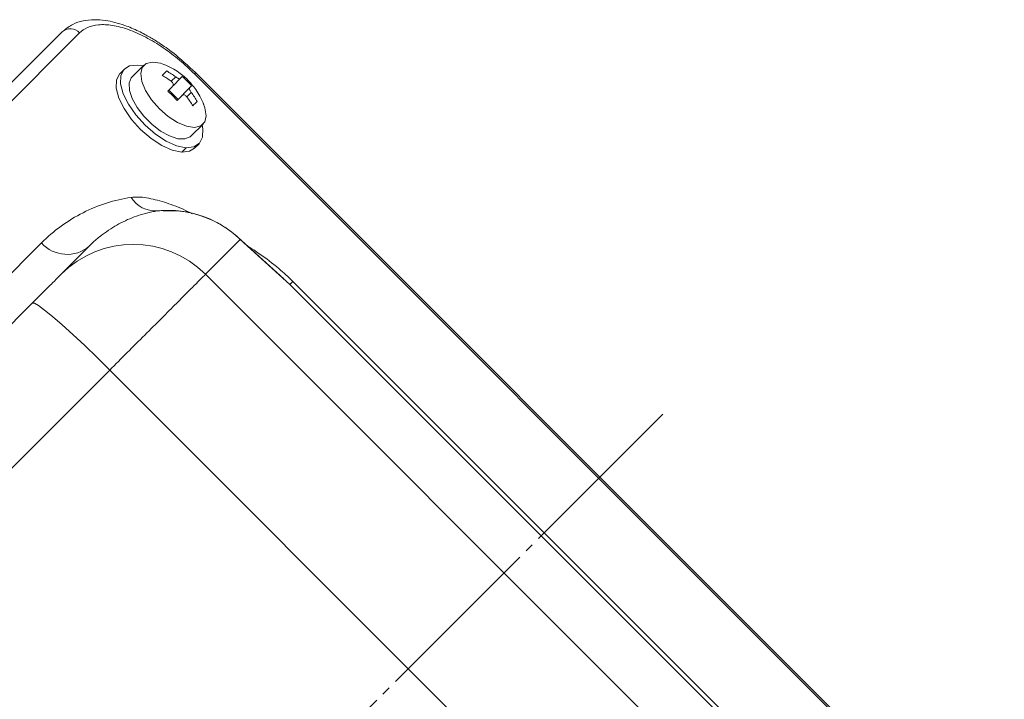
# Model space of a CAD drawing. Extents: x 0 to 1665, y 0 to 1177.
# Drawn here: x 351 to 463, y 868 to 945 of the extents above; entities that cross this region are included whole.
import ezdxf

# ---------------------------------------------------------------- set-up
doc = ezdxf.new("R2010")
doc.units = 0
doc.header["$MEASUREMENT"] = 0
doc.linetypes.add('CENTER', pattern=[23, 20, -1, 1, -1])
doc.layers.add('CEN', color=1, linetype='CENTER')
doc.layers.add('GAIKEI', color=4, linetype='CONTINUOUS')

msp = doc.modelspace()

# ---------------------------------------------------------------- linework, layer by layer
at = {"layer": 'CEN', "lineweight": 15}
msp.add_line((117.19, 593.11), (424.37, 900.3), dxfattribs=at)
at = {"layer": 'GAIKEI', "lineweight": 15}
for p, q in [((292.89, 880.53), (355.78, 943.42)), ((294.88, 880.41), (357.77, 943.3)), ((362.87, 939.2), (362.37, 938.7)), ((365.08, 939.64), (363.75, 938.31)), ((364.34, 939.65), (364.98, 939.55)), ((368.7, 938.31), (368.19, 937.81)), ((369.22, 938.12), (368.44, 937.35)), ((369.44, 938.35), (369.22, 938.12)), ((370.82, 938.66), (462.74, 846.74)), ((462.87, 846.87), (370.94, 938.79)), ((367.79, 936.7), (368.35, 936.19)), ((368.96, 935.75), (367.9, 936.81)), ((370.28, 937.06), (368.85, 935.64)), ((370.5, 937.29), (370.28, 937.06)), ((368.35, 936.19), (368.85, 935.64)), ((369.96, 936.04), (370.46, 936.54)), ((370.47, 931.6), (371.8, 932.93)), ((369.38, 929.77), (369.88, 930.26)), ((370.85, 930.22), (371.35, 930.71)), ((372.08, 915.88), (376.04, 919.84)), ((381, 915.36), (375.81, 920.07)), ((376.04, 919.84), (375.81, 920.07)), ((376.04, 919.84), (381.68, 914.73)), ((353.44, 919.45), (310.85, 876.86)), ((358.89, 919.1), (355.68, 915.89)), ((439.96, 848), (372.08, 915.88)), ((438.8, 857.6), (381.68, 914.73)), ((439.15, 857.95), (382.02, 915.07)), ((352.4, 912.61), (316.3, 876.51)), ((324.01, 867.81), (361.2, 905)), ((361.2, 905), (429.08, 837.12))]:
    msp.add_line(p, q, dxfattribs=at)
at = {"layer": 'GAIKEI', "lineweight": 15, "flags": 128}
for points in [[(366.84, 934.69), (365.96, 935.7), (365.28, 936.76), (364.85, 937.78), (364.72, 938.68), (364.89, 939.38), (365.34, 939.84), (366.05, 940), (366.95, 939.87), (367.36, 939.73)], [(369.88, 930.26), (368.8, 930.49), (367.61, 931.01), (366.39, 931.81), (365.21, 932.82), (364.16, 933.98), (363.32, 935.2), (362.73, 936.4), (362.44, 937.51), (362.47, 938.44), (362.81, 939.14), (363.45, 939.55), (364.34, 939.65)], [(362.37, 938.7), (362.31, 938.64), (361.97, 937.95), (361.94, 937.01), (362.23, 935.91), (362.82, 934.7), (363.66, 933.48), (364.71, 932.32), (365.89, 931.31), (367.12, 930.52), (368.31, 929.99), (369.38, 929.77)], [(370.47, 931.6), (370.35, 931.5), (369.74, 931.26), (368.93, 931.29), (367.99, 931.6), (366.98, 932.15), (365.98, 932.92), (365.07, 933.83), (364.31, 934.83), (363.75, 935.84), (363.44, 936.78), (363.41, 937.59), (363.65, 938.2), (363.75, 938.31)], [(371.83, 935.32), (372.02, 934.79), (372.16, 933.89), (371.99, 933.19), (371.54, 932.73), (370.83, 932.57), (369.93, 932.7), (368.91, 933.13), (367.85, 933.81), (366.84, 934.69)], [(371.7, 932.83), (371.78, 932.4), (371.75, 931.47), (371.41, 930.77), (370.77, 930.36), (369.88, 930.26)], [(369.38, 929.77), (370.27, 929.86), (370.85, 930.22)], [(361.2, 905), (359.77, 906.42), (358.36, 907.77), (357.02, 909.03), (355.79, 910.14), (354.7, 911.08), (353.8, 911.81), (353.1, 912.32), (352.63, 912.59), (352.4, 912.61)]]:
    msp.add_lwpolyline(points, dxfattribs=at)
at = {"layer": 'GAIKEI', "lineweight": 15}
for centre, radius, start, end in [((356.71, 942.36), 1.42, 41.5717, 131.1008), ((366.44, 926.43), 3.36, 212.9489, 272.4294), ((356.34, 922.02), 3.88, 221.5711, 311.1018), ((363.87, 907.69), 11.59, 44.9732, 134.971)]:
    msp.add_arc(centre, radius, start, end, dxfattribs=at)
for points, knots in [([(370.94, 938.79), (370.1, 939.58), (368.77, 940.82), (366.98, 942.08), (365.92, 942.74), (365.14, 943.17), (364.18, 943.66), (362.65, 944.3), (360.95, 944.73), (359.38, 944.84), (358.13, 944.71), (356.93, 944.33), (356.29, 943.83), (355.97, 943.58)], [0, 0, 0, 0, 0.162321, 0.255383, 0.318614, 0.351982, 0.393944, 0.486767, 0.622108, 0.705075, 0.796896, 0.89593, 1, 1, 1, 1]), ([(357.77, 943.3), (358.02, 943.54), (358.32, 943.76), (359.05, 944.07), (359.47, 944.18), (360.41, 944.27), (360.94, 944.25), (362.08, 944.07), (362.7, 943.91), (363.97, 943.45), (364.63, 943.16), (365.96, 942.46), (366.62, 942.06), (367.91, 941.18), (368.54, 940.7), (369.73, 939.7), (370.29, 939.18), (370.82, 938.66)], [0, 0, 0, 0, 0.125, 0.125, 0.25, 0.25, 0.375, 0.375, 0.5, 0.5, 0.625, 0.625, 0.75, 0.75, 0.875, 0.875, 1, 1, 1, 1]), ([(370.09, 937.94), (369.95, 938.08), (369.63, 938.38), (369.01, 938.85), (368.23, 939.34), (367.66, 939.59), (367.36, 939.73)], [0, 0, 0, 0, 0.192389, 0.419434, 0.687123, 1, 1, 1, 1]), ([(368.19, 937.81), (368.3, 937.73), (368.38, 937.62), (368.45, 937.43), (368.43, 937.34), (368.38, 937.28)], [0, 0, 0, 0, 0.5, 0.5, 1, 1, 1, 1]), ([(369.22, 938.12), (369.2, 938.11), (369.16, 938.09), (369.06, 938.11), (368.93, 938.16), (368.81, 938.23), (368.73, 938.29), (368.7, 938.31)], [0, 0, 0, 0, 0.212692, 0.425501, 0.635465, 0.844182, 1, 1, 1, 1]), ([(371.88, 935.2), (371.75, 935.51), (371.5, 936.08), (371, 936.85), (370.53, 937.47), (370.23, 937.79), (370.09, 937.94)], [0, 0, 0, 0, 0.312878, 0.580565, 0.80761, 1, 1, 1, 1]), ([(370.82, 938.66), (370.87, 938.72), (370.94, 938.79), (370.94, 938.78), (370.94, 938.78)], [0, 0, 0, 0, 0.793664, 1, 1, 1, 1]), ([(370.46, 936.54), (370.43, 936.59), (370.37, 936.68), (370.3, 936.82), (370.26, 936.94), (370.25, 937.02), (370.27, 937.05), (370.28, 937.06)], [0, 0, 0, 0, 0.212679, 0.425498, 0.635465, 0.844164, 1, 1, 1, 1]), ([(369.44, 936.22), (369.49, 936.28), (369.58, 936.29), (369.78, 936.22), (369.88, 936.14), (369.96, 936.04)], [0, 0, 0, 0, 0.5, 0.5, 1, 1, 1, 1]), ([(363.62, 924.61), (361.75, 924.34), (359.89, 923.75), (356.43, 922), (354.83, 920.84), (353.44, 919.45)], [0, 0, 0, 0, 0.5, 0.5, 1, 1, 1, 1]), ([(370.57, 922.76), (370.22, 922.93), (369.14, 923.48), (367.38, 924.11), (365.69, 924.55), (364.44, 924.68), (363.89, 924.63), (363.62, 924.61)], [0, 0, 0, 0, 0.134869, 0.421844, 0.710931, 0.858718, 1, 1, 1, 1]), ([(366.58, 923.08), (366.48, 923.06), (366.28, 923.03), (365.99, 922.97), (365.69, 922.91), (365.39, 922.84), (365.09, 922.76), (364.79, 922.67), (364.24, 922.49), (363.45, 922.2), (362.48, 921.74), (361.51, 921.19), (360.75, 920.68), (360.15, 920.22), (359.74, 919.89), (359.31, 919.51), (359.05, 919.25), (358.89, 919.1)], [0, 0, 0, 0, 0.029873, 0.060585, 0.092138, 0.124533, 0.157771, 0.191854, 0.226782, 0.344042, 0.473173, 0.59481, 0.733124, 0.795767, 0.866126, 0.92189, 1, 1, 1, 1]), ([(376.04, 919.84), (375.95, 919.92), (375.79, 920.07), (375.54, 920.29), (375.29, 920.5), (375.03, 920.7), (374.78, 920.89), (374.52, 921.07), (374.26, 921.24), (373.72, 921.58), (372.87, 922.03), (371.67, 922.52), (370.43, 922.87), (369.37, 923.05), (368.51, 923.13), (367.86, 923.15), (367.22, 923.13), (366.79, 923.1), (366.58, 923.08)], [0, 0, 0, 0, 0.034554, 0.068498, 0.101834, 0.134562, 0.166683, 0.198198, 0.22911, 0.259418, 0.389335, 0.512539, 0.638167, 0.759069, 0.820442, 0.881028, 0.940868, 1, 1, 1, 1]), ([(375.81, 920.07), (375.15, 920.6), (373.85, 921.64), (371.51, 922.63), (369.29, 923.16), (367.86, 923.1), (367.29, 923.07)], [0, 0, 0, 0, 0.283172, 0.557853, 0.824352, 1, 1, 1, 1]), ([(382.02, 915.07), (381.49, 915.57), (380.26, 916.71), (378.52, 918.02), (377.35, 918.78), (376.93, 919.05)], [0, 0, 0, 0, 0.327359, 0.757672, 1, 1, 1, 1]), ([(355.68, 915.89), (355.66, 915.87), (355.58, 915.79), (355.24, 915.45), (355, 915.21), (354.37, 914.58), (354, 914.21), (353.21, 913.42), (352.79, 913), (352.4, 912.61)], [0, 0, 0, 0, 0.25, 0.25, 0.5, 0.5, 0.75, 0.75, 1, 1, 1, 1]), ([(361.2, 905), (361.85, 905.65), (362.51, 906.32), (363.85, 907.65), (364.52, 908.32), (365.83, 909.63), (366.47, 910.27), (367.68, 911.48), (368.25, 912.05), (369.29, 913.09), (369.75, 913.56), (370.56, 914.37), (370.91, 914.71), (371.46, 915.27), (371.67, 915.48), (371.96, 915.77), (372.05, 915.85), (372.08, 915.88)], [0, 0, 0, 0, 0.125, 0.125, 0.25, 0.25, 0.375, 0.375, 0.5, 0.5, 0.625, 0.625, 0.75, 0.75, 0.875, 0.875, 1, 1, 1, 1]), ([(382.02, 915.07), (381.92, 914.97), (381.84, 914.89), (381.72, 914.77), (381.69, 914.74), (381.68, 914.73)], [0, 0, 0, 0, 0.5, 0.5, 1, 1, 1, 1])]:
    msp.add_open_spline(points, degree=3, knots=knots, dxfattribs=at)
for points in [[(367.16, 938.48), (367.36, 938.67), (367.53, 938.84), (367.67, 938.98)], [(367.67, 938.98), (368.02, 938.78), (368.37, 938.56), (368.7, 938.31)], [(367.16, 938.48), (367.52, 938.28), (367.86, 938.05), (368.19, 937.81)], [(369.44, 938.35), (369.63, 938.19), (369.82, 938.02), (370, 937.84)], [(370, 937.84), (370.17, 937.66), (370.34, 937.48), (370.5, 937.29)], [(368.38, 937.28), (368.2, 937.11), (368, 936.91), (367.79, 936.7)], [(369.44, 936.22), (369.26, 936.05), (369.07, 935.85), (368.85, 935.64)], [(369.96, 936.04), (370.21, 935.71), (370.43, 935.37), (370.63, 935.01)], [(370.46, 936.54), (370.71, 936.21), (370.93, 935.87), (371.13, 935.51)], [(370.63, 935.01), (370.83, 935.21), (371, 935.38), (371.13, 935.51)]]:
    msp.add_open_spline(points, degree=3, dxfattribs=at)

doc.saveas('drawing.dxf')
